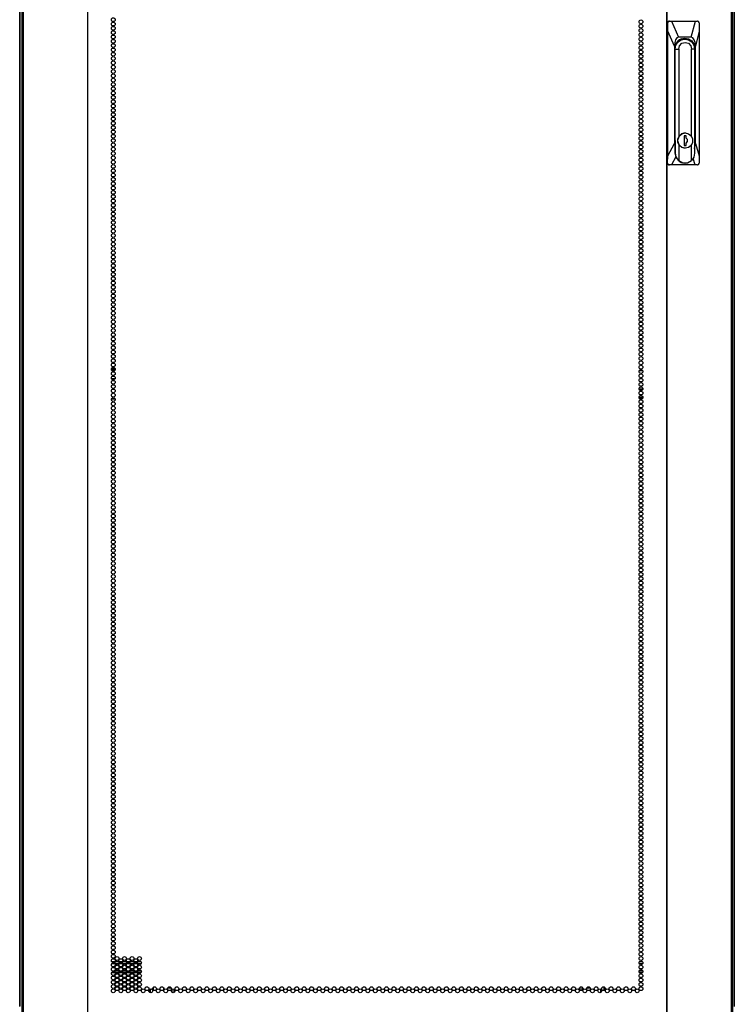
# Model space of a CAD drawing. Units: inches. Extents: x 24 to 308, y 13 to 260.
# Drawn here: x 114 to 145, y 98 to 141 of the extents above; entities that cross this region are included whole.
import ezdxf

# ---------------------------------------------------------------- set-up
doc = ezdxf.new("R2010")
doc.units = ezdxf.units.IN
doc.header["$MEASUREMENT"] = 0
doc.layers.add('TFR-TRI', color=7, linetype='Continuous')

msp = doc.modelspace()

# ---------------------------------------------------------------- linework, layer by layer
at = {"layer": 'TFR-TRI', "color": 18, "linetype": 'Continuous'}
for p, q in [((113.797, 97.813), (113.797, 179.204)), ((145.057, 179.204), (145.057, 97.813)), ((113.875, 178.768), (113.875, 96.847)), ((113.929, 178.768), (113.929, 96.847)), ((116.752, 178.768), (116.752, 96.847)), ((116.769, 96.847), (116.769, 178.768)), ((142.084, 178.768), (142.084, 96.847)), ((142.102, 178.768), (142.102, 96.847)), ((144.924, 178.768), (144.924, 96.847)), ((144.978, 178.768), (144.978, 96.847)), ((113.784, 176.998), (113.784, 97.836)), ((142.121, 140.878), (142.143, 140.934)), ((142.121, 134.736), (142.121, 140.878)), ((142.141, 140.878), (142.121, 140.878)), ((142.142, 140.895), (142.141, 140.878)), ((142.15, 140.523), (142.141, 140.878)), ((142.152, 140.919), (142.142, 140.895)), ((142.143, 140.934), (142.197, 140.957)), ((142.169, 140.939), (142.152, 140.919)), ((142.193, 140.952), (142.169, 140.939)), ((142.22, 140.957), (142.193, 140.952)), ((142.197, 140.957), (142.22, 140.957)), ((142.22, 140.957), (142.312, 140.957)), ((142.312, 140.957), (143.354, 140.957)), ((142.312, 140.957), (142.617, 140.248)), ((143.173, 140.248), (143.354, 140.957)), ((143.354, 140.957), (143.441, 140.957)), ((143.462, 140.953), (143.441, 140.957)), ((143.483, 140.942), (143.462, 140.953)), ((143.5, 140.924), (143.483, 140.942)), ((143.51, 140.902), (143.5, 140.924)), ((143.515, 140.878), (143.51, 140.902)), ((143.515, 140.878), (143.523, 140.523)), ((142.15, 135.054), (142.15, 140.523)), ((142.437, 139.854), (142.15, 140.523)), ((142.484, 140.145), (142.449, 140.021)), ((142.541, 140.222), (142.484, 140.145)), ((142.617, 140.248), (142.541, 140.222)), ((142.593, 140.087), (142.732, 140.183)), ((142.597, 140.045), (142.735, 140.14)), ((143.173, 140.248), (142.617, 140.248)), ((142.636, 140.121), (142.617, 140.11)), ((142.66, 140.136), (142.62, 140.115)), ((142.655, 140.131), (142.636, 140.121)), ((142.655, 140.131), (142.672, 140.131)), ((142.843, 140.173), (142.672, 140.131)), ((142.721, 140.178), (142.768, 140.177)), ((142.721, 140.178), (142.768, 140.177)), ((142.738, 140.178), (142.722, 140.178)), ((142.738, 140.178), (142.722, 140.178)), ((142.732, 140.183), (142.895, 140.216)), ((142.735, 140.14), (142.897, 140.173)), ((142.768, 140.177), (142.815, 140.17)), ((142.768, 140.177), (142.815, 140.17)), ((142.78, 140.2), (142.814, 140.188)), ((142.814, 140.188), (142.848, 140.173)), ((142.897, 140.173), (142.843, 140.173)), ((142.895, 140.216), (143.058, 140.183)), ((142.897, 140.173), (143.059, 140.14)), ((143.058, 140.183), (143.197, 140.087)), ((143.059, 140.14), (143.197, 140.045)), ((143.249, 140.222), (143.173, 140.248)), ((143.306, 140.145), (143.249, 140.222)), ((143.341, 140.021), (143.306, 140.145)), ((143.523, 140.523), (143.353, 139.854)), ((143.523, 140.523), (143.523, 135.054)), ((142.449, 140.021), (142.437, 139.854)), ((142.437, 139.854), (142.437, 135.6)), ((142.468, 139.776), (142.501, 139.944)), ((142.468, 135.725), (142.468, 139.776)), ((142.468, 139.736), (142.473, 139.736)), ((142.473, 139.736), (142.505, 139.903)), ((142.473, 135.178), (142.473, 139.736)), ((142.473, 139.736), (142.625, 139.736)), ((142.501, 139.944), (142.593, 140.087)), ((142.505, 139.903), (142.597, 140.045)), ((142.625, 139.736), (142.663, 139.881)), ((142.625, 139.736), (142.625, 135.894)), ((142.663, 139.881), (142.766, 139.987)), ((142.766, 139.987), (142.907, 140.026)), ((142.907, 140.026), (143.048, 139.987)), ((143.048, 139.987), (143.151, 139.881)), ((143.151, 139.881), (143.188, 139.736)), ((143.188, 135.897), (143.188, 139.736)), ((143.321, 139.736), (143.188, 139.736)), ((143.197, 140.087), (143.289, 139.944)), ((143.197, 140.045), (143.289, 139.903)), ((143.289, 139.944), (143.322, 139.776)), ((143.289, 139.903), (143.321, 139.736)), ((143.319, 139.776), (143.322, 139.776)), ((143.321, 139.736), (143.321, 135.178)), ((143.322, 139.776), (143.322, 135.725)), ((143.353, 139.854), (143.341, 140.021)), ((143.353, 135.6), (143.353, 139.854)), ((142.625, 135.894), (142.577, 135.725)), ((142.591, 135.799), (142.654, 135.934)), ((142.591, 135.65), (142.591, 135.799)), ((142.744, 136.016), (142.625, 135.894)), ((142.654, 135.934), (142.767, 136.028)), ((142.907, 136.061), (142.744, 136.016)), ((142.767, 136.028), (142.909, 136.061)), ((142.861, 135.941), (142.861, 135.508)), ((142.956, 135.941), (142.861, 135.941)), ((142.909, 136.061), (142.907, 136.061)), ((142.909, 136.061), (143.05, 136.028)), ((142.954, 135.832), (142.954, 135.941)), ((143.013, 135.768), (142.954, 135.832)), ((142.956, 135.832), (142.954, 135.832)), ((142.956, 135.832), (142.956, 135.941)), ((143.015, 135.768), (142.956, 135.832)), ((143.05, 136.028), (143.164, 135.934)), ((143.164, 135.934), (143.227, 135.799)), ((143.227, 135.799), (143.227, 135.65)), ((142.15, 135.054), (142.437, 135.6)), ((142.437, 135.6), (142.471, 135.378)), ((142.471, 135.725), (142.468, 135.725)), ((142.469, 135.7), (142.468, 135.725)), ((142.471, 135.675), (142.469, 135.7)), ((142.471, 135.725), (142.471, 135.178)), ((142.577, 135.725), (142.625, 135.555)), ((142.654, 135.515), (142.591, 135.65)), ((142.625, 135.555), (142.744, 135.433)), ((142.625, 135.555), (142.625, 134.851)), ((142.767, 135.421), (142.654, 135.515)), ((142.744, 135.433), (142.907, 135.388)), ((142.909, 135.388), (142.767, 135.421)), ((142.861, 135.508), (142.956, 135.508)), ((142.907, 135.388), (142.909, 135.388)), ((143.05, 135.421), (142.909, 135.388)), ((142.954, 135.617), (143.013, 135.681)), ((142.954, 135.508), (142.954, 135.617)), ((142.956, 135.617), (142.954, 135.617)), ((142.956, 135.617), (143.015, 135.681)), ((142.956, 135.508), (142.956, 135.617)), ((143.013, 135.681), (143.013, 135.768)), ((143.015, 135.681), (143.015, 135.768)), ((143.164, 135.515), (143.05, 135.421)), ((143.227, 135.65), (143.164, 135.515)), ((143.188, 134.851), (143.188, 135.552)), ((143.321, 135.725), (143.322, 135.725)), ((143.322, 135.712), (143.321, 135.699)), ((143.321, 135.383), (143.353, 135.6)), ((143.322, 135.725), (143.322, 135.712)), ((143.353, 135.6), (143.523, 135.054)), ((142.14, 134.736), (142.15, 135.054)), ((142.501, 135.015), (142.313, 134.658)), ((142.473, 135.178), (142.471, 135.178)), ((142.471, 135.178), (142.503, 135.011)), ((142.512, 134.999), (142.473, 135.178)), ((142.503, 135.011), (142.595, 134.869)), ((142.625, 134.851), (142.512, 134.999)), ((143.286, 134.999), (143.188, 134.851)), ((143.349, 134.658), (143.26, 134.944)), ((143.321, 135.178), (143.286, 134.999)), ((143.523, 135.054), (143.514, 134.736)), ((142.121, 134.736), (142.14, 134.736)), ((142.143, 134.681), (142.121, 134.736)), ((142.14, 134.736), (142.143, 134.712)), ((142.143, 134.712), (142.154, 134.69)), ((142.197, 134.658), (142.143, 134.681)), ((142.154, 134.69), (142.172, 134.672)), ((142.172, 134.672), (142.195, 134.661)), ((142.195, 134.661), (142.218, 134.658)), ((142.218, 134.658), (142.197, 134.658)), ((142.313, 134.658), (142.218, 134.658)), ((143.349, 134.658), (142.313, 134.658)), ((142.595, 134.869), (142.733, 134.774)), ((142.625, 134.851), (142.805, 134.753)), ((142.733, 134.774), (142.895, 134.74)), ((142.805, 134.753), (143.008, 134.753)), ((142.895, 134.74), (142.907, 134.74)), ((143.008, 134.753), (143.188, 134.851)), ((143.439, 134.658), (143.349, 134.658)), ((143.439, 134.658), (143.463, 134.662)), ((143.463, 134.662), (143.485, 134.675)), ((143.485, 134.675), (143.501, 134.695)), ((143.501, 134.695), (143.511, 134.719)), ((143.511, 134.719), (143.514, 134.736)), ((117.799, 125.697), (117.961, 125.697)), ((117.801, 125.737), (117.959, 125.737)), ((117.812, 125.666), (117.948, 125.666)), ((140.905, 125.666), (141.04, 125.666)), ((140.93, 125.737), (141.016, 125.737)), ((140.948, 125.697), (140.997, 125.697)), ((117.801, 125.311), (117.959, 125.311)), ((140.931, 125.311), (141.015, 125.311)), ((117.922, 124.839), (117.838, 124.839)), ((141.052, 124.839), (140.894, 124.839)), ((117.801, 124.414), (117.959, 124.414)), ((117.827, 124.453), (117.933, 124.453)), ((141.055, 124.485), (140.89, 124.485)), ((140.896, 124.453), (141.049, 124.453)), ((140.93, 124.414), (141.016, 124.414)), ((117.808, 99.784), (117.953, 99.784)), ((117.942, 99.689), (117.819, 99.689)), ((118.117, 99.689), (117.972, 99.689)), ((117.982, 99.784), (118.106, 99.784)), ((118.135, 99.784), (118.281, 99.784)), ((118.269, 99.689), (118.146, 99.689)), ((118.445, 99.689), (118.299, 99.689)), ((118.31, 99.784), (118.433, 99.784)), ((118.463, 99.784), (118.608, 99.784)), ((118.597, 99.689), (118.474, 99.689)), ((118.772, 99.689), (118.627, 99.689)), ((118.638, 99.784), (118.761, 99.784)), ((118.79, 99.784), (118.936, 99.784)), ((118.925, 99.689), (118.801, 99.689)), ((119.099, 99.689), (118.954, 99.689)), ((118.965, 99.784), (119.089, 99.784)), ((141.046, 99.689), (140.9, 99.689)), ((140.911, 99.784), (141.034, 99.784)), ((117.958, 99.284), (117.802, 99.284)), ((117.832, 99.378), (117.929, 99.378)), ((117.966, 99.378), (118.122, 99.378)), ((118.092, 99.284), (117.996, 99.284)), ((118.286, 99.284), (118.13, 99.284)), ((118.159, 99.378), (118.256, 99.378)), ((118.294, 99.378), (118.45, 99.378)), ((118.42, 99.284), (118.323, 99.284)), ((118.613, 99.284), (118.458, 99.284)), ((118.487, 99.378), (118.584, 99.378)), ((118.621, 99.378), (118.777, 99.378)), ((118.748, 99.284), (118.651, 99.284)), ((118.941, 99.284), (118.785, 99.284)), ((118.814, 99.378), (118.912, 99.378)), ((118.949, 99.378), (119.105, 99.378)), ((119.076, 99.284), (118.978, 99.284)), ((140.895, 99.378), (141.051, 99.378)), ((141.021, 99.284), (140.924, 99.284)), ((119.441, 98.531), (119.441, 98.471)), ((119.504, 98.419), (119.504, 98.583)), ((119.642, 98.522), (119.642, 98.668)), ((120.084, 98.612), (120.084, 98.56)), ((120.09, 98.612), (120.084, 98.612)), ((120.418, 98.612), (120.256, 98.612)), ((120.462, 98.427), (120.462, 98.573)), ((120.541, 98.428), (120.541, 98.573)), ((138.313, 98.523), (138.313, 98.667)), ((138.434, 98.612), (138.391, 98.612)), ((138.391, 98.612), (138.391, 98.522)), ((138.761, 98.612), (138.599, 98.612)), ((138.769, 98.465), (138.769, 98.535)), ((139.211, 98.428), (139.211, 98.573)), ((139.349, 98.677), (139.349, 98.514)), ((139.412, 98.565), (139.412, 98.625))]:
    msp.add_line(p, q, dxfattribs=at)
for centre in [(117.88, 141.02), (140.973, 140.925), (117.88, 140.831), (117.88, 140.642), (117.88, 140.453), (140.973, 140.736), (140.973, 140.547), (117.88, 140.264), (117.88, 140.075), (140.973, 140.358), (140.973, 140.169), (117.88, 139.886), (117.88, 139.697), (140.973, 139.98), (140.973, 139.791), (140.973, 139.603), (117.88, 139.508), (117.88, 139.319), (140.973, 139.414), (140.973, 139.225), (117.88, 139.13), (117.88, 138.941), (117.88, 138.752), (140.973, 139.036), (140.973, 138.847), (117.88, 138.563), (117.88, 138.374), (140.973, 138.658), (140.973, 138.469), (117.88, 138.185), (117.88, 137.996), (140.973, 138.28), (140.973, 138.091), (140.973, 137.902), (117.88, 137.807), (117.88, 137.618), (140.973, 137.713), (140.973, 137.524), (117.88, 137.429), (117.88, 137.24), (117.88, 137.051), (140.973, 137.335), (140.973, 137.146), (117.88, 136.862), (117.88, 136.673), (140.973, 136.957), (140.973, 136.768), (140.973, 136.579), (117.88, 136.484), (117.88, 136.295), (140.973, 136.39), (140.973, 136.201), (117.88, 136.106), (117.88, 135.917), (117.88, 135.728), (140.973, 136.012), (140.973, 135.823), (117.88, 135.54), (117.88, 135.351), (140.973, 135.634), (140.973, 135.445), (117.88, 135.162), (117.88, 134.973), (140.973, 135.256), (140.973, 135.067), (140.973, 134.878), (117.88, 134.784), (117.88, 134.595), (140.973, 134.689), (140.973, 134.5), (117.88, 134.406), (117.88, 134.217), (117.88, 134.028), (140.973, 134.311), (140.973, 134.122), (117.88, 133.839), (117.88, 133.65), (140.973, 133.933), (140.973, 133.744), (140.973, 133.555), (117.88, 133.461), (117.88, 133.272), (140.973, 133.366), (140.973, 133.177), (117.88, 133.083), (117.88, 132.894), (117.88, 132.705), (140.973, 132.988), (140.973, 132.799), (117.88, 132.516), (117.88, 132.327), (140.973, 132.61), (140.973, 132.421), (117.88, 132.138), (117.88, 131.949), (140.973, 132.232), (140.973, 132.043), (140.973, 131.854), (117.88, 131.76), (117.88, 131.571), (140.973, 131.666), (140.973, 131.477), (117.88, 131.382), (117.88, 131.193), (117.88, 131.004), (140.973, 131.288), (140.973, 131.099), (117.88, 130.815), (117.88, 130.626), (140.973, 130.91), (140.973, 130.721), (117.88, 130.437), (117.88, 130.248), (140.973, 130.532), (140.973, 130.343), (140.973, 130.154), (117.88, 130.059), (117.88, 129.87), (117.88, 129.681), (140.973, 129.965), (140.973, 129.776), (117.88, 129.492), (117.88, 129.303), (140.973, 129.587), (140.973, 129.398), (117.88, 129.114), (117.88, 128.925), (140.973, 129.209), (140.973, 129.02), (140.973, 128.831), (117.88, 128.736), (117.88, 128.547), (140.973, 128.642), (140.973, 128.453), (117.88, 128.358), (117.88, 128.169), (117.88, 127.98), (140.973, 128.264), (140.973, 128.075), (117.88, 127.791), (117.88, 127.603), (140.973, 127.886), (140.973, 127.697), (117.88, 127.414), (117.88, 127.225), (140.973, 127.508), (140.973, 127.319), (140.973, 127.13), (117.88, 127.036), (117.88, 126.847), (117.88, 126.658), (140.973, 126.941), (140.973, 126.752), (117.88, 126.469), (117.88, 126.28), (140.973, 126.563), (140.973, 126.374), (117.88, 126.091), (117.88, 125.902), (140.973, 126.185), (140.973, 125.996), (140.973, 125.807), (117.88, 125.713), (117.88, 125.524), (140.973, 125.618), (140.973, 125.429), (117.88, 125.335), (117.88, 125.146), (117.88, 124.957), (140.973, 125.24), (140.973, 125.051), (117.88, 124.768), (117.88, 124.579), (140.973, 124.862), (140.973, 124.673), (117.88, 124.39), (117.88, 124.201), (140.973, 124.484), (140.973, 124.295), (140.973, 124.106), (117.88, 124.012), (117.88, 123.823), (140.973, 123.917), (140.973, 123.728), (117.88, 123.634), (117.88, 123.445), (117.88, 123.256), (140.973, 123.54), (140.973, 123.351), (117.88, 123.067), (117.88, 122.878), (140.973, 123.162), (140.973, 122.973), (140.973, 122.784), (117.88, 122.689), (117.88, 122.5), (140.973, 122.595), (140.973, 122.406), (117.88, 122.311), (117.88, 122.122), (117.88, 121.933), (140.973, 122.217), (140.973, 122.028), (117.88, 121.744), (117.88, 121.555), (140.973, 121.839), (140.973, 121.65), (117.88, 121.366), (117.88, 121.177), (140.973, 121.461), (140.973, 121.272), (140.973, 121.083), (117.88, 120.988), (117.88, 120.799), (140.973, 120.894), (140.973, 120.705), (117.88, 120.61), (117.88, 120.421), (117.88, 120.232), (140.973, 120.516), (140.973, 120.327), (117.88, 120.043), (117.88, 119.854), (140.973, 120.138), (140.973, 119.949), (140.973, 119.76), (117.88, 119.665), (117.88, 119.477), (140.973, 119.571), (140.973, 119.382), (117.88, 119.288), (117.88, 119.099), (117.88, 118.91), (140.973, 119.193), (140.973, 119.004), (117.88, 118.721), (117.88, 118.532), (140.973, 118.815), (140.973, 118.626), (117.88, 118.343), (117.88, 118.154), (140.973, 118.437), (140.973, 118.248), (140.973, 118.059), (117.88, 117.965), (117.88, 117.776), (140.973, 117.87), (140.973, 117.681), (117.88, 117.587), (117.88, 117.398), (117.88, 117.209), (140.973, 117.492), (140.973, 117.303), (117.88, 117.02), (117.88, 116.831), (140.973, 117.114), (140.973, 116.925), (117.88, 116.642), (117.88, 116.453), (140.973, 116.736), (140.973, 116.547), (140.973, 116.358), (117.88, 116.264), (117.88, 116.075), (117.88, 115.886), (140.973, 116.169), (140.973, 115.98), (117.88, 115.697), (117.88, 115.508), (140.973, 115.791), (140.973, 115.603), (117.88, 115.319), (117.88, 115.13), (140.973, 115.414), (140.973, 115.225), (140.973, 115.036), (117.88, 114.941), (117.88, 114.752), (140.973, 114.847), (140.973, 114.658), (117.88, 114.563), (117.88, 114.374), (117.88, 114.185), (140.973, 114.469), (140.973, 114.28), (117.88, 113.996), (117.88, 113.807), (140.973, 114.091), (140.973, 113.902), (117.88, 113.618), (117.88, 113.429), (140.973, 113.713), (140.973, 113.524), (140.973, 113.335), (117.88, 113.24), (117.88, 113.051), (117.88, 112.862), (140.973, 113.146), (140.973, 112.957), (117.88, 112.673), (117.88, 112.484), (140.973, 112.768), (140.973, 112.579), (117.88, 112.295), (117.88, 112.106), (140.973, 112.39), (140.973, 112.201), (140.973, 112.012), (117.88, 111.917), (117.88, 111.728), (140.973, 111.823), (140.973, 111.634), (117.88, 111.54), (117.88, 111.351), (117.88, 111.162), (140.973, 111.445), (140.973, 111.256), (117.88, 110.973), (117.88, 110.784), (140.973, 111.067), (140.973, 110.878), (117.88, 110.595), (117.88, 110.406), (140.973, 110.689), (140.973, 110.5), (140.973, 110.311), (117.88, 110.217), (117.88, 110.028), (140.973, 110.122), (140.973, 109.933), (117.88, 109.839), (117.88, 109.65), (117.88, 109.461), (140.973, 109.744), (140.973, 109.555), (117.88, 109.272), (117.88, 109.083), (140.973, 109.366), (140.973, 109.177), (140.973, 108.988), (117.88, 108.894), (117.88, 108.705), (140.973, 108.799), (140.973, 108.61), (117.88, 108.516), (117.88, 108.327), (117.88, 108.138), (140.973, 108.421), (140.973, 108.232), (117.88, 107.949), (117.88, 107.76), (140.973, 108.043), (140.973, 107.854), (117.88, 107.571), (117.88, 107.382), (140.973, 107.665), (140.973, 107.477), (140.973, 107.288), (117.88, 107.193), (117.88, 107.004), (140.973, 107.099), (140.973, 106.91), (117.88, 106.815), (117.88, 106.626), (117.88, 106.437), (140.973, 106.721), (140.973, 106.532), (117.88, 106.248), (117.88, 106.059), (140.973, 106.343), (140.973, 106.154), (117.88, 105.87), (117.88, 105.681), (140.973, 105.965), (140.973, 105.776), (140.973, 105.587), (117.88, 105.492), (117.88, 105.303), (117.88, 105.114), (140.973, 105.398), (140.973, 105.209), (117.88, 104.925), (117.88, 104.736), (140.973, 105.02), (140.973, 104.831), (117.88, 104.547), (117.88, 104.358), (140.973, 104.642), (140.973, 104.453), (140.973, 104.264), (117.88, 104.169), (117.88, 103.98), (140.973, 104.075), (140.973, 103.886), (117.88, 103.791), (117.88, 103.603), (117.88, 103.414), (140.973, 103.697), (140.973, 103.508), (117.88, 103.225), (117.88, 103.036), (140.973, 103.319), (140.973, 103.13), (117.88, 102.847), (117.88, 102.658), (140.973, 102.941), (140.973, 102.752), (140.973, 102.563), (117.88, 102.469), (117.88, 102.28), (117.88, 102.091), (140.973, 102.374), (140.973, 102.185), (117.88, 101.902), (117.88, 101.713), (140.973, 101.996), (140.973, 101.807), (117.88, 101.524), (117.88, 101.335), (140.973, 101.618), (140.973, 101.429), (140.973, 101.24), (117.88, 101.146), (117.88, 100.957), (140.973, 101.051), (140.973, 100.862), (117.88, 100.768), (117.88, 100.579), (117.88, 100.39), (140.973, 100.673), (140.973, 100.484), (117.88, 100.201), (117.88, 100.012), (140.973, 100.295), (140.973, 100.106), (117.88, 99.823), (117.88, 99.634), (118.044, 99.917), (118.044, 99.728), (118.044, 99.54), (118.208, 99.823), (118.208, 99.634), (118.371, 99.917), (118.371, 99.728), (118.371, 99.54), (118.535, 99.823), (118.535, 99.634), (118.699, 99.917), (118.699, 99.728), (118.699, 99.54), (118.863, 99.823), (118.863, 99.634), (119.027, 99.917), (119.027, 99.728), (119.027, 99.54), (140.973, 99.917), (140.973, 99.728), (140.973, 99.54), (117.88, 99.445), (117.88, 99.256), (118.044, 99.351), (118.044, 99.162), (118.208, 99.445), (118.208, 99.256), (118.371, 99.351), (118.371, 99.162), (118.535, 99.445), (118.535, 99.256), (118.699, 99.351), (118.699, 99.162), (118.863, 99.445), (118.863, 99.256), (119.027, 99.351), (119.027, 99.162), (140.973, 99.351), (140.973, 99.162), (117.88, 99.067), (117.88, 98.878), (117.88, 98.689), (118.044, 98.973), (118.044, 98.784), (118.208, 99.067), (118.208, 98.878), (118.208, 98.689), (118.371, 98.973), (118.371, 98.784), (118.535, 99.067), (118.535, 98.878), (118.535, 98.689), (118.699, 98.973), (118.699, 98.784), (118.863, 99.067), (118.863, 98.878), (118.863, 98.689), (119.027, 98.973), (119.027, 98.784), (140.973, 98.973), (140.973, 98.784), (117.88, 98.5), (118.044, 98.595), (118.208, 98.5), (118.371, 98.595), (118.535, 98.5), (118.699, 98.595), (118.863, 98.5), (119.027, 98.595), (119.19, 98.5), (119.354, 98.595), (119.518, 98.5), (119.682, 98.595), (119.846, 98.5), (120.009, 98.595), (120.173, 98.5), (120.337, 98.595), (120.501, 98.5), (120.664, 98.595), (120.828, 98.5), (120.992, 98.595), (121.156, 98.5), (121.32, 98.595), (121.483, 98.5), (121.647, 98.595), (121.811, 98.5), (121.975, 98.595), (122.138, 98.5), (122.302, 98.595), (122.466, 98.5), (122.63, 98.595), (122.794, 98.5), (122.957, 98.595), (123.121, 98.5), (123.285, 98.595), (123.449, 98.5), (123.612, 98.595), (123.776, 98.5), (123.94, 98.595), (124.104, 98.5), (124.268, 98.595), (124.431, 98.5), (124.595, 98.595), (124.759, 98.5), (124.923, 98.595), (125.086, 98.5), (125.25, 98.595), (125.414, 98.5), (125.578, 98.595), (125.742, 98.5), (125.905, 98.595), (126.069, 98.5), (126.233, 98.595), (126.397, 98.5), (126.56, 98.595), (126.724, 98.5), (126.888, 98.595), (127.052, 98.5), (127.216, 98.595), (127.379, 98.5), (127.543, 98.595), (127.707, 98.5), (127.871, 98.595), (128.034, 98.5), (128.198, 98.595), (128.362, 98.5), (128.526, 98.595), (128.69, 98.5), (128.853, 98.595), (129.017, 98.5), (129.181, 98.595), (129.345, 98.5), (129.508, 98.595), (129.672, 98.5), (129.836, 98.595), (130, 98.5), (130.164, 98.595), (130.327, 98.5), (130.491, 98.595), (130.655, 98.5), (130.819, 98.595), (130.983, 98.5), (131.146, 98.595), (131.31, 98.5), (131.474, 98.595), (131.638, 98.5), (131.801, 98.595), (131.965, 98.5), (132.129, 98.595), (132.293, 98.5), (132.457, 98.595), (132.62, 98.5), (132.784, 98.595), (132.948, 98.5), (133.112, 98.595), (133.275, 98.5), (133.439, 98.595), (133.603, 98.5), (133.767, 98.595), (133.931, 98.5), (134.094, 98.595), (134.258, 98.5), (134.422, 98.595), (134.586, 98.5), (134.749, 98.595), (134.913, 98.5), (135.077, 98.595), (135.241, 98.5), (135.405, 98.595), (135.568, 98.5), (135.732, 98.595), (135.896, 98.5), (136.06, 98.595), (136.223, 98.5), (136.387, 98.595), (136.551, 98.5), (136.715, 98.595), (136.879, 98.5), (137.042, 98.595), (137.206, 98.5), (137.37, 98.595), (137.534, 98.5), (137.697, 98.595), (137.861, 98.5), (138.025, 98.595), (138.189, 98.5), (138.353, 98.595), (138.516, 98.5), (138.68, 98.595), (138.844, 98.5), (139.008, 98.595), (139.171, 98.5), (139.335, 98.595), (139.499, 98.5), (139.663, 98.595), (139.827, 98.5), (139.99, 98.595), (140.154, 98.5), (140.318, 98.595), (140.482, 98.5), (140.645, 98.595), (140.809, 98.5), (140.973, 98.595)]:
    msp.add_circle(centre, 0.0827, dxfattribs=at)

doc.saveas('drawing.dxf')
